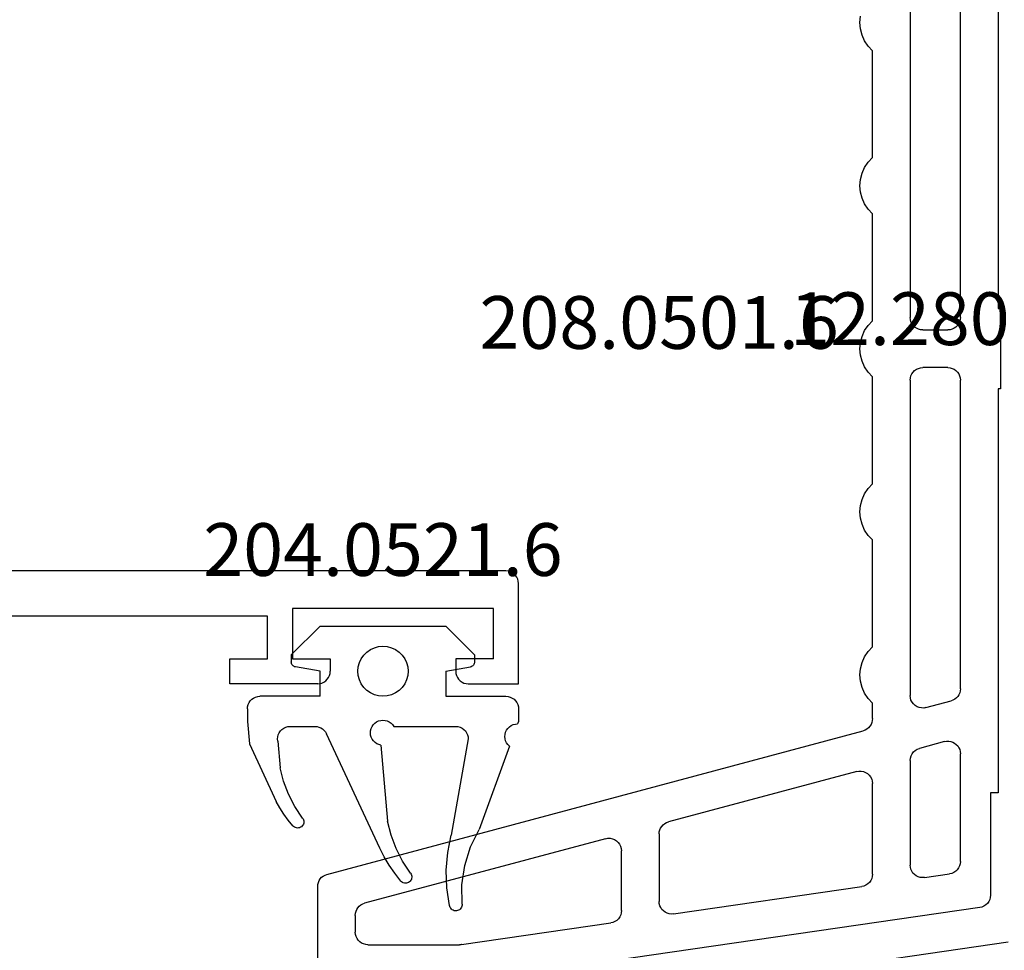
# Model space of a CAD drawing. Units: millimetres. Extents: x 0 to 9364, y -2921 to -50.
# Drawn here: x 7936 to 7975, y -2819 to -2782 of the extents above; entities that cross this region are included whole.
import ezdxf
from ezdxf.enums import TextEntityAlignment as Align

# ---------------------------------------------------------------- set-up
doc = ezdxf.new("R2010")
doc.units = ezdxf.units.MM
for name, color, linetype in [('CrossSectionsGums', 1, 'Continuous'), ('CrossSectionsProfils', 7, 'Continuous'), ('CrossSectionsTexts', 3, 'Continuous')]:
    doc.layers.add(name, color=color, linetype=linetype)
doc.styles.get("Standard").update_dxf_attribs({"font": 'complex.shx', "height": 60})

# ---------------------------------------------------------------- blocks, each defined once
blk = doc.blocks.new('12_28063_X_TEXT_8', base_point=(8000, 0))
at = {"layer": 'CrossSectionsTexts'}
blk.add_text('12.28063.X', height=2.1, dxfattribs=at).set_placement((7974, 75), align=Align.CENTER)
blk = doc.blocks.new('12_28063_X', base_point=(296.765, 1036.292))
at = {"layer": 'CrossSectionsProfils'}
blk.add_line((245.565, 1060.792), (248.215, 1079.072), dxfattribs=at)
blk = doc.blocks.new('208_0501_6_TEXT_5', base_point=(7948, 101.3))
at = {"layer": 'CrossSectionsTexts'}
blk.add_text('208.0501.6', height=2.1, dxfattribs=at).set_placement((7961.6, 74.85), align=Align.CENTER)
blk = doc.blocks.new('208_0501_6', base_point=(900.503, 114.979))
at = {"layer": 'CrossSectionsProfils'}
for p, q in [((948.145, 114.92), (948.076, 114.876)), ((948.22, 114.952), (948.145, 114.92)), ((948.299, 114.972), (948.22, 114.952)), ((948.381, 114.979), (948.299, 114.972)), ((953.403, 114.979), (948.381, 114.979)), ((947.898, 114.608), (942.174, 93.25)), ((947.925, 114.685), (947.898, 114.608)), ((947.965, 114.757), (947.925, 114.685)), ((948.016, 114.821), (947.965, 114.757)), ((948.076, 114.876), (948.016, 114.821)), ((949.227, 113.376), (949.167, 113.321)), ((949.296, 113.42), (949.227, 113.376)), ((949.371, 113.452), (949.296, 113.42)), ((949.45, 113.472), (949.371, 113.452)), ((949.532, 113.479), (949.45, 113.472)), ((949.532, 113.479), (950.203, 113.479)), ((950.29, 113.471), (950.203, 113.479)), ((950.374, 113.449), (950.29, 113.471)), ((950.453, 113.412), (950.374, 113.449)), ((950.525, 113.362), (950.453, 113.412)), ((950.586, 113.3), (950.525, 113.362)), ((946.476, 103.508), (949.049, 113.108)), ((949.076, 113.185), (949.049, 113.108)), ((949.116, 113.257), (949.076, 113.185)), ((949.167, 113.321), (949.116, 113.257)), ((950.636, 113.229), (950.586, 113.3)), ((950.673, 113.15), (950.636, 113.229)), ((950.696, 113.066), (950.673, 113.15)), ((950.703, 112.979), (950.696, 113.066)), ((950.703, 112.979), (950.703, 109.323)), ((950.698, 109.251), (949.836, 103.307)), ((950.698, 109.251), (950.7, 109.269)), ((950.7, 109.269), (950.702, 109.287)), ((950.702, 109.287), (950.703, 109.305)), ((950.703, 109.305), (950.703, 109.323)), ((949.221, 88.607), (951.7, 105.707)), ((946.476, 103.508), (946.461, 103.418)), ((946.461, 103.418), (946.462, 103.327)), ((946.462, 103.327), (946.48, 103.237)), ((946.48, 103.237), (946.514, 103.152)), ((946.514, 103.152), (946.563, 103.075)), ((949.78, 103.139), (949.816, 103.221)), ((949.816, 103.221), (949.836, 103.307)), ((946.563, 103.075), (946.625, 103.007)), ((946.625, 103.007), (946.698, 102.953)), ((946.698, 102.953), (946.78, 102.912)), ((946.78, 102.912), (946.868, 102.887)), ((946.868, 102.887), (946.959, 102.879)), ((949.342, 102.879), (946.959, 102.879)), ((949.342, 102.879), (949.43, 102.887)), ((949.43, 102.887), (949.516, 102.91)), ((949.516, 102.91), (949.597, 102.949)), ((949.597, 102.949), (949.669, 103.001)), ((949.669, 103.001), (949.731, 103.065)), ((949.731, 103.065), (949.78, 103.139)), ((945.924, 101.221), (945.874, 101.157)), ((945.985, 101.276), (945.924, 101.221)), ((946.054, 101.32), (945.985, 101.276)), ((946.129, 101.352), (946.054, 101.32)), ((946.208, 101.372), (946.129, 101.352)), ((946.289, 101.379), (946.208, 101.372)), ((946.289, 101.379), (948.979, 101.379)), ((949.065, 101.372), (948.979, 101.379)), ((949.147, 101.35), (949.065, 101.372)), ((949.225, 101.314), (949.147, 101.35)), ((949.296, 101.266), (949.225, 101.314)), ((949.357, 101.206), (949.296, 101.266)), ((949.408, 101.137), (949.357, 101.206)), ((943.797, 93.508), (945.806, 101.008)), ((945.834, 101.085), (945.806, 101.008)), ((945.874, 101.157), (945.834, 101.085)), ((949.474, 100.807), (948.387, 93.307)), ((949.445, 101.06), (949.408, 101.137)), ((949.469, 100.978), (949.445, 101.06)), ((949.479, 100.893), (949.469, 100.978)), ((949.474, 100.807), (949.479, 100.893)), ((913.953, 93.379), (913.702, 93.358)), ((914.204, 93.358), (913.953, 93.379)), ((914.448, 93.295), (914.204, 93.358)), ((920.202, 93.358), (919.958, 93.295)), ((920.453, 93.379), (920.202, 93.358)), ((920.704, 93.358), (920.453, 93.379)), ((920.948, 93.295), (920.704, 93.358)), ((926.702, 93.358), (926.458, 93.295)), ((926.953, 93.379), (926.702, 93.358)), ((927.204, 93.358), (926.953, 93.379)), ((927.448, 93.295), (927.204, 93.358)), ((933.202, 93.358), (932.958, 93.295)), ((933.453, 93.379), (933.202, 93.358)), ((933.704, 93.358), (933.453, 93.379)), ((933.948, 93.295), (933.704, 93.358)), ((939.702, 93.358), (939.458, 93.295)), ((939.953, 93.379), (939.702, 93.358)), ((940.204, 93.358), (939.953, 93.379)), ((940.448, 93.295), (940.204, 93.358)), ((943.797, 93.508), (943.781, 93.418)), ((943.781, 93.418), (943.782, 93.327)), ((914.678, 93.192), (914.448, 93.295)), ((914.888, 93.052), (914.678, 93.192)), ((915.071, 92.879), (914.888, 93.052)), ((919.518, 93.052), (919.335, 92.879)), ((919.728, 93.192), (919.518, 93.052)), ((919.958, 93.295), (919.728, 93.192)), ((921.178, 93.192), (920.948, 93.295)), ((921.388, 93.052), (921.178, 93.192)), ((921.571, 92.879), (921.388, 93.052)), ((926.018, 93.052), (925.835, 92.879)), ((926.228, 93.192), (926.018, 93.052)), ((926.458, 93.295), (926.228, 93.192)), ((927.678, 93.192), (927.448, 93.295)), ((927.888, 93.052), (927.678, 93.192)), ((928.071, 92.879), (927.888, 93.052)), ((932.518, 93.052), (932.335, 92.879)), ((932.728, 93.192), (932.518, 93.052)), ((932.958, 93.295), (932.728, 93.192)), ((934.178, 93.192), (933.948, 93.295)), ((934.388, 93.052), (934.178, 93.192)), ((934.571, 92.879), (934.388, 93.052)), ((939.018, 93.052), (938.835, 92.879)), ((939.228, 93.192), (939.018, 93.052)), ((939.458, 93.295), (939.228, 93.192)), ((940.678, 93.192), (940.448, 93.295)), ((940.888, 93.052), (940.678, 93.192)), ((941.071, 92.879), (940.888, 93.052)), ((941.927, 92.938), (941.996, 92.982)), ((941.996, 92.982), (942.056, 93.037)), ((942.056, 93.037), (942.107, 93.101)), ((942.107, 93.101), (942.147, 93.173)), ((942.147, 93.173), (942.174, 93.25)), ((943.782, 93.327), (943.8, 93.237)), ((943.8, 93.237), (943.834, 93.152)), ((943.834, 93.152), (943.883, 93.075)), ((943.883, 93.075), (943.945, 93.007)), ((943.945, 93.007), (944.018, 92.953)), ((944.018, 92.953), (944.101, 92.912)), ((948.067, 92.91), (948.147, 92.949)), ((948.147, 92.949), (948.219, 93.001)), ((948.219, 93.001), (948.281, 93.065)), ((948.281, 93.065), (948.331, 93.139)), ((948.331, 93.139), (948.366, 93.221)), ((948.366, 93.221), (948.387, 93.307)), ((919.335, 92.879), (915.071, 92.879)), ((925.835, 92.879), (921.571, 92.879)), ((932.335, 92.879), (928.071, 92.879)), ((938.835, 92.879), (934.571, 92.879)), ((941.692, 92.879), (941.071, 92.879)), ((941.692, 92.879), (941.773, 92.886)), ((941.773, 92.886), (941.852, 92.905)), ((941.852, 92.905), (941.927, 92.938)), ((944.101, 92.912), (944.189, 92.887)), ((944.189, 92.887), (944.28, 92.879)), ((947.892, 92.879), (944.28, 92.879)), ((947.892, 92.879), (947.981, 92.887)), ((947.981, 92.887), (948.067, 92.91)), ((913.136, 91.379), (925.703, 91.379)), ((925.79, 91.371), (925.703, 91.379)), ((925.874, 91.349), (925.79, 91.371)), ((925.953, 91.312), (925.874, 91.349)), ((926.025, 91.262), (925.953, 91.312)), ((926.086, 91.2), (926.025, 91.262)), ((926.136, 91.129), (926.086, 91.2)), ((926.173, 91.05), (926.136, 91.129)), ((926.196, 90.966), (926.173, 91.05)), ((927.733, 91.05), (927.711, 90.966)), ((927.77, 91.129), (927.733, 91.05)), ((927.82, 91.2), (927.77, 91.129)), ((927.882, 91.262), (927.82, 91.2)), ((927.953, 91.312), (927.882, 91.262)), ((928.032, 91.349), (927.953, 91.312)), ((928.116, 91.371), (928.032, 91.349)), ((928.203, 91.379), (928.116, 91.371)), ((928.203, 91.379), (940.77, 91.379)), ((940.862, 91.371), (940.77, 91.379)), ((940.95, 91.346), (940.862, 91.371)), ((941.032, 91.305), (940.95, 91.346)), ((941.105, 91.25), (941.032, 91.305)), ((941.167, 91.183), (941.105, 91.25)), ((941.216, 91.106), (941.167, 91.183)), ((941.25, 91.021), (941.216, 91.106)), ((941.268, 90.931), (941.25, 91.021)), ((942.608, 90.008), (942.876, 91.008)), ((942.908, 91.096), (942.876, 91.008)), ((942.956, 91.176), (942.908, 91.096)), ((943.019, 91.245), (942.956, 91.176)), ((943.093, 91.302), (943.019, 91.245)), ((943.176, 91.344), (943.093, 91.302)), ((943.266, 91.37), (943.176, 91.344)), ((943.359, 91.379), (943.266, 91.37)), ((943.359, 91.379), (947.53, 91.379)), ((947.615, 91.372), (947.53, 91.379)), ((947.698, 91.35), (947.615, 91.372)), ((947.776, 91.314), (947.698, 91.35)), ((947.846, 91.266), (947.776, 91.314)), ((947.908, 91.206), (947.846, 91.266)), ((947.958, 91.137), (947.908, 91.206)), ((947.996, 91.06), (947.958, 91.137)), ((948.02, 90.978), (947.996, 91.06)), ((926.203, 90.879), (926.196, 90.966)), ((926.203, 90.879), (926.203, 89.879)), ((927.711, 90.966), (927.703, 90.879)), ((927.703, 89.879), (927.703, 90.879)), ((941.253, 90.75), (940.985, 89.75)), ((941.253, 90.75), (941.269, 90.84)), ((941.269, 90.84), (941.268, 90.931)), ((948.024, 90.807), (947.879, 89.807)), ((948.029, 90.893), (948.02, 90.978)), ((948.024, 90.807), (948.029, 90.893)), ((926.196, 89.792), (926.203, 89.879)), ((927.703, 89.879), (927.711, 89.792)), ((942.593, 89.926), (942.592, 89.843)), ((942.592, 89.843), (942.605, 89.761)), ((942.608, 90.008), (942.593, 89.926)), ((925.874, 89.409), (925.953, 89.446)), ((925.953, 89.446), (926.025, 89.496)), ((926.025, 89.496), (926.086, 89.558)), ((926.086, 89.558), (926.136, 89.629)), ((926.136, 89.629), (926.173, 89.708)), ((926.173, 89.708), (926.196, 89.792)), ((927.711, 89.792), (927.733, 89.708)), ((927.733, 89.708), (927.77, 89.629)), ((927.77, 89.629), (927.82, 89.558)), ((927.82, 89.558), (927.882, 89.496)), ((927.882, 89.496), (927.953, 89.446)), ((927.953, 89.446), (928.032, 89.409)), ((940.663, 89.405), (940.738, 89.438)), ((940.738, 89.438), (940.807, 89.482)), ((940.807, 89.482), (940.867, 89.537)), ((940.867, 89.537), (940.918, 89.601)), ((940.918, 89.601), (940.958, 89.673)), ((940.958, 89.673), (940.985, 89.75)), ((942.605, 89.761), (942.631, 89.682)), ((942.631, 89.682), (942.67, 89.609)), ((942.67, 89.609), (942.721, 89.543)), ((942.721, 89.543), (942.782, 89.486)), ((942.782, 89.486), (942.851, 89.44)), ((942.851, 89.44), (942.927, 89.406)), ((947.559, 89.41), (947.64, 89.449)), ((947.64, 89.449), (947.712, 89.501)), ((947.712, 89.501), (947.774, 89.565)), ((947.774, 89.565), (947.823, 89.639)), ((947.823, 89.639), (947.859, 89.721)), ((947.859, 89.721), (947.879, 89.807)), ((925.703, 89.379), (913.404, 89.379)), ((925.703, 89.379), (925.79, 89.387)), ((925.79, 89.387), (925.874, 89.409)), ((928.032, 89.409), (928.116, 89.387)), ((928.116, 89.387), (928.203, 89.379)), ((940.503, 89.379), (928.203, 89.379)), ((940.503, 89.379), (940.584, 89.386)), ((940.584, 89.386), (940.663, 89.405)), ((942.927, 89.406), (943.008, 89.386)), ((943.008, 89.386), (943.091, 89.379)), ((947.385, 89.379), (943.091, 89.379)), ((947.385, 89.379), (947.473, 89.387)), ((947.473, 89.387), (947.559, 89.41)), ((948.901, 88.21), (948.981, 88.249)), ((948.981, 88.249), (949.054, 88.301)), ((949.054, 88.301), (949.115, 88.365)), ((949.115, 88.365), (949.165, 88.439)), ((949.165, 88.439), (949.201, 88.521)), ((949.201, 88.521), (949.221, 88.607)), ((909.253, 87.879), (925.353, 87.879)), ((925.353, 87.879), (925.353, 87.779)), ((928.553, 87.779), (928.553, 87.879)), ((928.553, 87.879), (944.653, 87.879)), ((944.653, 87.879), (944.653, 88.179)), ((944.653, 88.179), (948.726, 88.179)), ((948.726, 88.179), (948.815, 88.187)), ((948.815, 88.187), (948.901, 88.21)), ((925.353, 87.779), (928.553, 87.779))]:
    blk.add_line(p, q, dxfattribs=at)
blk = doc.blocks.new('12_37103_X', base_point=(128.01, 1028.997))
at = {"layer": 'CrossSectionsProfils'}
for p, q in [((127.51, 1094.997), (50.01, 1094.997)), ((127.596, 1094.989), (127.51, 1094.997)), ((127.681, 1094.967), (127.596, 1094.989)), ((127.76, 1094.93), (127.681, 1094.967)), ((127.831, 1094.88), (127.76, 1094.93)), ((127.893, 1094.818), (127.831, 1094.88)), ((127.943, 1094.747), (127.893, 1094.818)), ((127.979, 1094.668), (127.943, 1094.747)), ((128.002, 1094.584), (127.979, 1094.668)), ((128.01, 1094.497), (128.002, 1094.584)), ((128.01, 1090.497), (128.01, 1094.497)), ((127.01, 1093.497), (119.01, 1093.497)), ((119.01, 1093.497), (119.01, 1091.497)), ((127.01, 1091.497), (127.01, 1093.497)), ((118.01, 1093.197), (97.51, 1093.197)), ((118.01, 1091.497), (118.01, 1093.197)), ((116.51, 1090.497), (116.51, 1091.497)), ((116.51, 1091.497), (118.01, 1091.497)), ((119.01, 1091.497), (120.51, 1091.497)), ((120.51, 1091.497), (120.51, 1090.997)), ((125.51, 1091.497), (125.51, 1090.997)), ((127.01, 1091.497), (125.51, 1091.497)), ((120.393, 1090.675), (120.443, 1090.747)), ((120.443, 1090.747), (120.479, 1090.826)), ((120.479, 1090.826), (120.502, 1090.91)), ((120.502, 1090.91), (120.51, 1090.997)), ((125.51, 1090.997), (125.517, 1090.91)), ((125.517, 1090.91), (125.54, 1090.826)), ((125.54, 1090.826), (125.576, 1090.747)), ((125.576, 1090.747), (125.626, 1090.675)), ((120.01, 1090.497), (116.51, 1090.497)), ((120.01, 1090.497), (120.096, 1090.504)), ((120.096, 1090.504), (120.181, 1090.527)), ((120.181, 1090.527), (120.26, 1090.564)), ((120.26, 1090.564), (120.331, 1090.614)), ((120.331, 1090.614), (120.393, 1090.675)), ((125.626, 1090.675), (125.688, 1090.614)), ((125.688, 1090.614), (125.76, 1090.564)), ((125.76, 1090.564), (125.838, 1090.527)), ((125.838, 1090.527), (125.923, 1090.504)), ((125.923, 1090.504), (126.01, 1090.497)), ((126.01, 1090.497), (128.01, 1090.497))]:
    blk.add_line(p, q, dxfattribs=at)
blk = doc.blocks.new('204_0521_6_TEXT_23', base_point=(7950.6, 61))
at = {"layer": 'CrossSectionsTexts'}
blk.add_text('204.0521.6', height=2.1, dxfattribs=at).set_placement((7950.6, 65.8), align=Align.CENTER)
blk = doc.blocks.new('204_0521_6', base_point=(2768.772, 1461.038))
at = {"layer": 'CrossSectionsGums'}
for p, q in [((2766.272, 1463.838), (2765.122, 1462.688)), ((2771.272, 1463.838), (2766.272, 1463.838)), ((2771.272, 1463.838), (2772.422, 1462.688)), ((2768.272, 1462.904), (2768.129, 1462.804)), ((2768.43, 1462.977), (2768.272, 1462.904)), ((2768.598, 1463.022), (2768.43, 1462.977)), ((2768.772, 1463.038), (2768.598, 1463.022)), ((2768.945, 1463.022), (2768.772, 1463.038)), ((2769.114, 1462.977), (2768.945, 1463.022)), ((2769.272, 1462.904), (2769.114, 1462.977)), ((2769.415, 1462.804), (2769.272, 1462.904)), ((2765.122, 1462.688), (2765.122, 1462.408)), ((2767.906, 1462.538), (2767.832, 1462.38)), ((2768.006, 1462.68), (2767.906, 1462.538)), ((2768.129, 1462.804), (2768.006, 1462.68)), ((2769.538, 1462.68), (2769.415, 1462.804)), ((2769.638, 1462.538), (2769.538, 1462.68)), ((2769.711, 1462.38), (2769.638, 1462.538)), ((2772.422, 1462.688), (2772.422, 1462.408)), ((2765.122, 1462.408), (2765.125, 1462.373)), ((2765.125, 1462.373), (2765.134, 1462.34)), ((2765.134, 1462.34), (2765.149, 1462.308)), ((2765.149, 1462.308), (2765.169, 1462.28)), ((2765.169, 1462.28), (2765.193, 1462.255)), ((2765.193, 1462.255), (2765.222, 1462.235)), ((2765.222, 1462.235), (2765.253, 1462.22)), ((2765.253, 1462.22), (2765.287, 1462.211)), ((2766.272, 1462.038), (2765.287, 1462.211)), ((2767.787, 1462.211), (2767.772, 1462.038)), ((2767.832, 1462.38), (2767.787, 1462.211)), ((2769.757, 1462.211), (2769.711, 1462.38)), ((2769.772, 1462.038), (2769.757, 1462.211)), ((2771.272, 1462.038), (2772.257, 1462.211)), ((2772.257, 1462.211), (2772.29, 1462.22)), ((2772.29, 1462.22), (2772.322, 1462.235)), ((2772.322, 1462.235), (2772.35, 1462.255)), ((2772.35, 1462.255), (2772.375, 1462.28)), ((2772.375, 1462.28), (2772.395, 1462.308)), ((2772.395, 1462.308), (2772.41, 1462.34)), ((2772.41, 1462.34), (2772.419, 1462.373)), ((2772.419, 1462.373), (2772.422, 1462.408)), ((2766.272, 1462.038), (2766.272, 1461.038)), ((2767.772, 1462.038), (2767.787, 1461.864)), ((2767.787, 1461.864), (2767.832, 1461.696)), ((2767.832, 1461.696), (2767.906, 1461.538)), ((2769.638, 1461.538), (2769.711, 1461.696)), ((2769.711, 1461.696), (2769.757, 1461.864)), ((2769.757, 1461.864), (2769.772, 1462.038)), ((2771.272, 1461.038), (2771.272, 1462.038)), ((2767.906, 1461.538), (2768.006, 1461.395)), ((2768.006, 1461.395), (2768.129, 1461.272)), ((2769.415, 1461.272), (2769.538, 1461.395)), ((2769.538, 1461.395), (2769.638, 1461.538)), ((2763.55, 1460.921), (2763.489, 1460.859)), ((2763.622, 1460.971), (2763.55, 1460.921)), ((2763.701, 1461.007), (2763.622, 1460.971)), ((2763.785, 1461.03), (2763.701, 1461.007)), ((2763.872, 1461.038), (2763.785, 1461.03)), ((2766.272, 1461.038), (2763.872, 1461.038)), ((2768.129, 1461.272), (2768.272, 1461.172)), ((2768.272, 1461.172), (2768.43, 1461.098)), ((2768.43, 1461.098), (2768.598, 1461.053)), ((2768.598, 1461.053), (2768.772, 1461.038)), ((2768.772, 1461.038), (2768.945, 1461.053)), ((2768.945, 1461.053), (2769.114, 1461.098)), ((2769.114, 1461.098), (2769.272, 1461.172)), ((2769.272, 1461.172), (2769.415, 1461.272)), ((2771.272, 1461.038), (2773.672, 1461.038)), ((2773.759, 1461.03), (2773.672, 1461.038)), ((2773.843, 1461.007), (2773.759, 1461.03)), ((2773.922, 1460.971), (2773.843, 1461.007)), ((2773.993, 1460.921), (2773.922, 1460.971)), ((2774.055, 1460.859), (2773.993, 1460.921)), ((2763.379, 1460.624), (2763.372, 1460.538)), ((2763.372, 1460.538), (2763.372, 1460.038)), ((2763.402, 1460.709), (2763.379, 1460.624)), ((2763.439, 1460.788), (2763.402, 1460.709)), ((2763.489, 1460.859), (2763.439, 1460.788)), ((2774.105, 1460.788), (2774.055, 1460.859)), ((2774.142, 1460.709), (2774.105, 1460.788)), ((2774.164, 1460.624), (2774.142, 1460.709)), ((2774.172, 1460.538), (2774.164, 1460.624)), ((2774.172, 1460.538), (2774.172, 1460.038)), ((2763.372, 1460.038), (2763.408, 1459.938)), ((2763.496, 1459.931), (2763.408, 1459.938)), ((2763.582, 1459.909), (2763.496, 1459.931)), ((2763.662, 1459.873), (2763.582, 1459.909)), ((2763.734, 1459.823), (2763.662, 1459.873)), ((2763.797, 1459.761), (2763.734, 1459.823)), ((2763.848, 1459.688), (2763.797, 1459.761)), ((2765.622, 1459.771), (2765.55, 1459.721)), ((2765.701, 1459.807), (2765.622, 1459.771)), ((2765.785, 1459.83), (2765.701, 1459.807)), ((2765.872, 1459.838), (2765.785, 1459.83)), ((2768.339, 1459.838), (2765.872, 1459.838)), ((2768.389, 1459.909), (2768.339, 1459.838)), ((2768.451, 1459.971), (2768.389, 1459.909)), ((2768.523, 1460.021), (2768.451, 1459.971)), ((2768.602, 1460.058), (2768.523, 1460.021)), ((2768.687, 1460.08), (2768.602, 1460.058)), ((2768.774, 1460.088), (2768.687, 1460.08)), ((2768.861, 1460.08), (2768.774, 1460.088)), ((2768.946, 1460.056), (2768.861, 1460.08)), ((2769.025, 1460.019), (2768.946, 1460.056)), ((2769.096, 1459.968), (2769.025, 1460.019)), ((2769.157, 1459.906), (2769.096, 1459.968)), ((2769.207, 1459.834), (2769.157, 1459.906)), ((2769.243, 1459.754), (2769.207, 1459.834)), ((2769.265, 1459.669), (2769.243, 1459.754)), ((2771.176, 1459.736), (2771.116, 1459.682)), ((2771.244, 1459.78), (2771.176, 1459.736)), ((2771.319, 1459.812), (2771.244, 1459.78)), ((2771.397, 1459.831), (2771.319, 1459.812)), ((2771.478, 1459.838), (2771.397, 1459.831)), ((2772.472, 1459.838), (2771.478, 1459.838)), ((2772.559, 1459.83), (2772.472, 1459.838)), ((2772.643, 1459.807), (2772.559, 1459.83)), ((2772.722, 1459.771), (2772.643, 1459.807)), ((2772.793, 1459.721), (2772.722, 1459.771)), ((2774.172, 1460.038), (2774.093, 1459.138)), ((2763.885, 1459.609), (2763.848, 1459.688)), ((2763.884, 1459.263), (2763.907, 1459.348)), ((2763.908, 1459.523), (2763.885, 1459.609)), ((2763.907, 1459.348), (2763.915, 1459.436)), ((2763.915, 1459.436), (2763.908, 1459.523)), ((2765.379, 1459.424), (2765.372, 1459.338)), ((2765.372, 1459.338), (2766.048, 1455.503)), ((2765.402, 1459.509), (2765.379, 1459.424)), ((2765.439, 1459.588), (2765.402, 1459.509)), ((2765.489, 1459.659), (2765.439, 1459.588)), ((2765.55, 1459.721), (2765.489, 1459.659)), ((2768.9, 1454.992), (2771.025, 1459.549)), ((2769.202, 1459.332), (2769.24, 1459.411)), ((2769.24, 1459.411), (2769.263, 1459.495)), ((2769.263, 1459.495), (2769.272, 1459.582)), ((2769.272, 1459.582), (2769.265, 1459.669)), ((2771.065, 1459.619), (2771.025, 1459.549)), ((2771.116, 1459.682), (2771.065, 1459.619)), ((2772.855, 1459.659), (2772.793, 1459.721)), ((2772.905, 1459.588), (2772.855, 1459.659)), ((2772.942, 1459.509), (2772.905, 1459.588)), ((2772.964, 1459.424), (2772.942, 1459.509)), ((2772.972, 1459.338), (2772.964, 1459.424)), ((2772.964, 1459.251), (2772.972, 1459.338)), ((2763.731, 1459.05), (2763.794, 1459.112)), ((2763.731, 1459.05), (2764.939, 1455.732)), ((2763.794, 1459.112), (2763.846, 1459.183)), ((2763.846, 1459.183), (2763.884, 1459.263)), ((2768.85, 1459.094), (2768.585, 1456.064)), ((2768.85, 1459.094), (2768.935, 1459.115)), ((2768.935, 1459.115), (2769.015, 1459.151)), ((2769.015, 1459.151), (2769.088, 1459.2)), ((2769.088, 1459.2), (2769.15, 1459.261)), ((2769.15, 1459.261), (2769.202, 1459.332)), ((2772.964, 1459.251), (2772.872, 1458.194)), ((2774.093, 1459.138), (2773.024, 1456.844)), ((2772.732, 1457.658), (2772.872, 1458.194)), ((2772.533, 1457.141), (2772.732, 1457.658)), ((2772.279, 1456.649), (2772.533, 1457.141)), ((2771.972, 1456.188), (2772.279, 1456.649)), ((2772.717, 1456.345), (2772.877, 1456.591)), ((2772.877, 1456.591), (2773.024, 1456.844)), ((2772.546, 1456.107), (2772.717, 1456.345)), ((2768.448, 1455.509), (2768.585, 1456.064)), ((2771.924, 1456.07), (2771.922, 1456.027)), ((2771.922, 1456.027), (2771.928, 1455.984)), ((2771.933, 1456.112), (2771.924, 1456.07)), ((2771.928, 1455.984), (2771.94, 1455.943)), ((2771.949, 1456.151), (2771.933, 1456.112)), ((2771.94, 1455.943), (2771.96, 1455.905)), ((2771.972, 1456.188), (2771.949, 1456.151)), ((2771.96, 1455.905), (2771.985, 1455.871)), ((2771.985, 1455.871), (2772.017, 1455.842)), ((2772.017, 1455.842), (2772.052, 1455.818)), ((2772.052, 1455.818), (2772.092, 1455.801)), ((2772.26, 1455.804), (2772.298, 1455.822)), ((2772.298, 1455.822), (2772.333, 1455.847)), ((2772.333, 1455.847), (2772.364, 1455.877)), ((2772.364, 1455.877), (2772.546, 1456.107)), ((2765.282, 1455.037), (2764.939, 1455.732)), ((2766.19, 1454.812), (2766.048, 1455.503)), ((2768.248, 1454.973), (2768.448, 1455.509)), ((2772.092, 1455.801), (2772.133, 1455.791)), ((2772.133, 1455.791), (2772.176, 1455.788)), ((2772.176, 1455.788), (2772.218, 1455.792)), ((2772.218, 1455.792), (2772.26, 1455.804)), ((2765.514, 1454.297), (2765.282, 1455.037)), ((2766.249, 1454.11), (2766.19, 1454.812)), ((2767.988, 1454.464), (2768.248, 1454.973)), ((2768.524, 1454.307), (2768.723, 1454.643)), ((2768.723, 1454.643), (2768.9, 1454.992)), ((2765.628, 1453.53), (2765.514, 1454.297)), ((2767.672, 1453.988), (2767.988, 1454.464)), ((2768.304, 1453.985), (2768.524, 1454.307)), ((2766.226, 1453.405), (2766.249, 1454.11)), ((2767.624, 1453.87), (2767.622, 1453.827)), ((2767.633, 1453.912), (2767.624, 1453.87)), ((2767.649, 1453.951), (2767.633, 1453.912)), ((2767.672, 1453.988), (2767.649, 1453.951)), ((2768.064, 1453.677), (2768.304, 1453.985)), ((2765.622, 1452.754), (2765.628, 1453.53)), ((2767.622, 1453.827), (2767.628, 1453.784)), ((2767.628, 1453.784), (2767.64, 1453.743)), ((2767.64, 1453.743), (2767.66, 1453.705)), ((2767.66, 1453.705), (2767.685, 1453.671)), ((2767.685, 1453.671), (2767.717, 1453.642)), ((2767.717, 1453.642), (2767.752, 1453.618)), ((2767.752, 1453.618), (2767.792, 1453.601)), ((2767.792, 1453.601), (2767.833, 1453.591)), ((2767.833, 1453.591), (2767.876, 1453.588)), ((2767.876, 1453.588), (2767.918, 1453.592)), ((2767.918, 1453.592), (2767.96, 1453.604)), ((2767.96, 1453.604), (2767.998, 1453.622)), ((2767.998, 1453.622), (2768.033, 1453.647)), ((2768.033, 1453.647), (2768.064, 1453.677)), ((2766.12, 1452.707), (2766.226, 1453.405)), ((2765.622, 1452.754), (2765.623, 1452.712)), ((2765.623, 1452.712), (2765.631, 1452.67)), ((2765.631, 1452.67), (2765.646, 1452.629)), ((2766.111, 1452.666), (2766.12, 1452.707)), ((2765.646, 1452.629), (2765.668, 1452.593)), ((2765.668, 1452.593), (2765.696, 1452.56)), ((2765.696, 1452.56), (2765.729, 1452.532)), ((2765.729, 1452.532), (2765.766, 1452.511)), ((2765.766, 1452.511), (2765.806, 1452.496)), ((2765.806, 1452.496), (2765.848, 1452.489)), ((2765.848, 1452.489), (2765.891, 1452.488)), ((2765.891, 1452.488), (2765.933, 1452.495)), ((2765.933, 1452.495), (2765.974, 1452.509)), ((2765.974, 1452.509), (2766.011, 1452.53)), ((2766.011, 1452.53), (2766.045, 1452.557)), ((2766.045, 1452.557), (2766.073, 1452.589)), ((2766.073, 1452.589), (2766.095, 1452.626)), ((2766.095, 1452.626), (2766.111, 1452.666))]:
    blk.add_line(p, q, dxfattribs=at)
blk = doc.blocks.new('CS_8HORL1')
at = {"layer": 'CrossSectionsGums', "yscale": -1, "rotation": 180}
blk.add_blockref('204_0521_6', (7950.6, 61), dxfattribs=at)
at = {"layer": 'CrossSectionsProfils', "yscale": -1, "rotation": 270}
for name, p in [('12_28063_X', (8000, 0)), ('208_0501_6', (7948, 101.3))]:
    blk.add_blockref(name, p, dxfattribs=at)
at = {"layer": 'CrossSectionsProfils'}
blk.add_blockref('12_37103_X', (7956, 0), dxfattribs=at)
at = {"layer": 'CrossSectionsTexts'}
for name, p in [('208_0501_6_TEXT_5', (7948, 101.3)), ('12_28063_X_TEXT_8', (8000, 0)), ('204_0521_6_TEXT_23', (7950.6, 61))]:
    blk.add_blockref(name, p, dxfattribs=at)

msp = doc.modelspace()

# ---------------------------------------------------------------- block references
msp.add_blockref('CS_8HORL1', (0, -2870))
at = {"layer": 'CrossSectionsGums', "yscale": -1, "rotation": 180}
msp.add_blockref('204_0521_6', (7950.6, -2809), dxfattribs=at)
at = {"layer": 'CrossSectionsProfils', "yscale": -1, "rotation": 270}
for name, p in [('12_28063_X', (8000, -2870)), ('208_0501_6', (7948, -2768.7))]:
    msp.add_blockref(name, p, dxfattribs=at)
at = {"layer": 'CrossSectionsProfils'}
msp.add_blockref('12_37103_X', (7956, -2870), dxfattribs=at)
at = {"layer": 'CrossSectionsTexts'}
for name, p in [('208_0501_6_TEXT_5', (7948, -2768.7)), ('12_28063_X_TEXT_8', (8000, -2870)), ('204_0521_6_TEXT_23', (7950.6, -2809))]:
    msp.add_blockref(name, p, dxfattribs=at)

doc.saveas('drawing.dxf')
